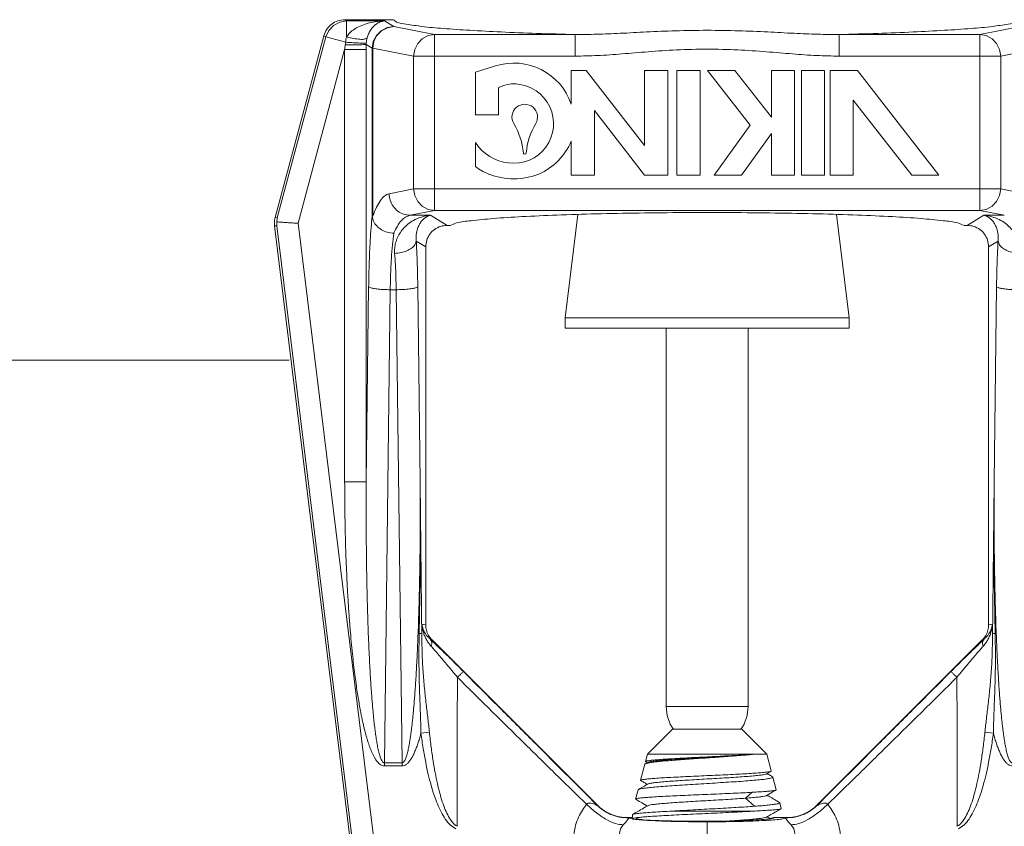
# Model space of a CAD drawing. Extents: x 34 to 167, y 23 to 67.
# Drawn here: x 65 to 68, y 38 to 41 of the extents above; entities that cross this region are included whole.
import ezdxf

# ---------------------------------------------------------------- set-up
doc = ezdxf.new("R2010")
doc.units = 0
doc.header["$MEASUREMENT"] = 0
doc.layers.get('0').update_dxf_attribs({"linetype": 'CONTINUOUS'})
doc.layers.add('3', color=3, linetype='CONTINUOUS')

msp = doc.modelspace()

# ---------------------------------------------------------------- linework, layer by layer
at = {"color": 7, "linetype": 'Continuous', "lineweight": 20}
for p, q in [((65.8722, 40.5981), (66.0107, 40.5981)), ((65.8772, 40.5946), (65.8722, 40.5981)), ((65.9854, 40.5946), (65.8772, 40.5946)), ((65.9854, 40.5946), (66.0124, 40.5784)), ((65.8124, 40.5522), (65.6728, 40.0311)), ((65.8176, 40.5487), (65.8124, 40.5522)), ((66.0124, 40.5784), (66.129, 40.5556)), ((66.129, 40.5556), (66.532, 40.5556)), ((66.129, 40.5556), (66.129, 40.0514)), ((66.532, 40.5556), (66.532, 40.4937)), ((67.6908, 40.5556), (67.2878, 40.5556)), ((67.2878, 40.5556), (67.2878, 40.4937)), ((67.8074, 40.5784), (67.6908, 40.5556)), ((67.6908, 40.5556), (67.6908, 40.0514)), ((65.8176, 40.5487), (65.6788, 40.0307)), ((65.8746, 40.5334), (65.8176, 40.5487)), ((65.9335, 40.5268), (65.9506, 40.5165)), ((65.8717, 40.5122), (65.7384, 40.0147)), ((65.8717, 40.5122), (65.9335, 40.5122)), ((65.8717, 40.5122), (65.8717, 39.2745)), ((65.9335, 40.5122), (65.9335, 39.2745)), ((65.9525, 40.5165), (65.9506, 40.5165)), ((65.9506, 40.5165), (65.9506, 40.0352)), ((65.9525, 40.5165), (66.0691, 40.4937)), ((65.9525, 40.5165), (65.9525, 40.0352)), ((67.8673, 40.5165), (67.7507, 40.4937)), ((66.0982, 40.4937), (66.0691, 40.4937)), ((66.0691, 40.4937), (66.0691, 40.1133)), ((66.532, 40.4937), (66.0982, 40.4937)), ((67.2878, 40.4937), (67.7507, 40.4937)), ((67.7507, 40.4937), (67.7507, 40.1133)), ((66.3033, 40.4656), (66.2461, 40.4473)), ((66.2461, 40.4473), (66.2461, 40.3253)), ((66.5631, 40.4528), (66.5206, 40.4528)), ((66.5206, 40.4528), (66.5206, 40.3558)), ((66.7306, 40.2379), (66.5631, 40.4528)), ((66.7968, 40.4528), (66.7306, 40.4528)), ((66.7306, 40.4528), (66.7306, 40.2379)), ((66.7968, 40.153), (66.7968, 40.4528)), ((66.8894, 40.4528), (66.8233, 40.4528)), ((66.8233, 40.4528), (66.8233, 40.153)), ((66.8894, 40.153), (66.8894, 40.4528)), ((66.9892, 40.4528), (66.9113, 40.4528)), ((66.9113, 40.4528), (67.0333, 40.2963)), ((67.0937, 40.3188), (66.9892, 40.4528)), ((67.1599, 40.4528), (67.0937, 40.4528)), ((67.0937, 40.4528), (67.0937, 40.3188)), ((67.1599, 40.153), (67.1599, 40.4528)), ((67.2464, 40.4528), (67.1802, 40.4528)), ((67.1802, 40.4528), (67.1802, 40.153)), ((67.2464, 40.153), (67.2464, 40.4528)), ((67.34, 40.4528), (67.262, 40.4528)), ((67.262, 40.4528), (67.262, 40.153)), ((67.5737, 40.153), (67.34, 40.4528)), ((66.3123, 40.3253), (66.3123, 40.4033)), ((67.3282, 40.3679), (67.4958, 40.153)), ((67.3282, 40.153), (67.3282, 40.3679)), ((66.2461, 40.3253), (66.3123, 40.3253)), ((66.5868, 40.3375), (66.7306, 40.153)), ((66.5868, 40.153), (66.5868, 40.3375)), ((67.0333, 40.2963), (66.9302, 40.153)), ((67.0082, 40.153), (67.0937, 40.2719)), ((67.0937, 40.2719), (67.0937, 40.153)), ((66.2461, 40.2458), (66.2461, 40.1777)), ((66.5206, 40.25), (66.5206, 40.153)), ((66.5206, 40.153), (66.5868, 40.153)), ((66.7306, 40.153), (66.7968, 40.153)), ((66.8233, 40.153), (66.8894, 40.153)), ((66.9302, 40.153), (67.0082, 40.153)), ((67.0937, 40.153), (67.1599, 40.153)), ((67.1802, 40.153), (67.2464, 40.153)), ((67.262, 40.153), (67.3282, 40.153)), ((67.4958, 40.153), (67.5737, 40.153)), ((65.999, 40.0996), (66.0691, 40.1133)), ((67.7348, 40.1133), (66.0691, 40.1133)), ((67.7348, 40.1133), (67.7507, 40.1133)), ((67.8208, 40.0996), (67.7507, 40.1133)), ((66.0589, 40.0377), (66.129, 40.0514)), ((66.129, 40.0514), (67.6908, 40.0514)), ((67.7609, 40.0377), (67.6908, 40.0514)), ((65.6788, 40.0307), (65.6728, 40.0311)), ((65.9541, 38.2578), (65.7384, 40.0147)), ((65.9525, 40.0352), (65.9506, 40.0352)), ((66.0589, 40.0377), (66.1178, 40.0377)), ((66.1178, 40.0377), (66.1657, 40.0089)), ((66.5394, 40.0402), (66.5031, 39.7442)), ((67.2804, 40.0402), (67.3167, 39.7442)), ((67.702, 40.0377), (67.6541, 40.0089)), ((67.7609, 40.0377), (67.702, 40.0377)), ((65.6771, 40.0071), (65.6711, 40.0076)), ((65.6711, 40.0076), (65.8954, 38.1809)), ((65.8928, 38.2503), (65.6771, 40.0071)), ((66.1657, 40.0089), (66.1737, 40.0089)), ((67.6461, 40.0089), (67.6541, 40.0089)), ((66.0767, 39.9633), (66.1037, 39.9471)), ((67.7431, 39.9633), (67.7161, 39.9471)), ((66.1037, 38.865), (66.1037, 39.9471)), ((67.7161, 38.865), (67.7161, 39.9471)), ((65.9404, 39.8331), (65.9335, 39.2745)), ((66.0022, 39.8245), (65.9855, 38.4689)), ((66.0193, 39.8245), (66.0022, 39.8245)), ((66.0193, 39.8245), (66.036, 38.4689)), ((66.0811, 39.8331), (66.0879, 39.2745)), ((67.7387, 39.8331), (67.7319, 39.2745)), ((67.3167, 39.7442), (66.5031, 39.7442)), ((66.5031, 39.7442), (66.5031, 39.7144)), ((67.3167, 39.7442), (67.3167, 39.7144)), ((67.3167, 39.7144), (66.5031, 39.7144)), ((66.7928, 38.6305), (66.7928, 39.7144)), ((67.027, 38.6305), (67.027, 39.7144)), ((65.8717, 39.2745), (65.9335, 39.2745)), ((66.0928, 38.8667), (66.1037, 38.865)), ((67.727, 38.8667), (67.7161, 38.865)), ((66.1177, 38.8219), (66.1219, 38.8212)), ((66.1219, 38.8212), (66.5946, 38.3485)), ((67.6979, 38.8212), (67.2252, 38.3485)), ((67.7021, 38.8219), (67.6979, 38.8212)), ((67.027, 38.6305), (66.7928, 38.6305)), ((66.1145, 38.557), (66.0901, 38.5538)), ((66.7392, 38.4939), (66.8107, 38.5654)), ((66.8107, 38.5654), (67.0091, 38.5654)), ((67.0806, 38.4939), (67.0091, 38.5654)), ((67.7053, 38.557), (67.7297, 38.5538)), ((66.7336, 38.4728), (66.7392, 38.4939)), ((67.0806, 38.4939), (66.7392, 38.4939)), ((67.0934, 38.4459), (67.0806, 38.4939)), ((65.9855, 38.4603), (65.9855, 38.4689)), ((65.9855, 38.4689), (66.036, 38.4689)), ((66.036, 38.4603), (66.036, 38.4689)), ((66.7192, 38.4191), (66.7315, 38.465)), ((66.7326, 38.4662), (66.7315, 38.465)), ((66.7401, 38.4705), (66.7326, 38.4662)), ((66.7336, 38.4728), (66.7342, 38.472)), ((65.9855, 38.4603), (66.036, 38.4603)), ((67.0928, 38.4451), (67.0934, 38.4459)), ((66.7197, 38.4183), (66.7192, 38.4191)), ((67.0971, 38.4294), (67.0981, 38.4284)), ((67.1078, 38.3922), (67.0981, 38.4284)), ((66.7048, 38.3654), (66.7119, 38.3917)), ((66.7129, 38.3927), (66.7119, 38.3917)), ((67.02, 38.3679), (67.0389, 38.3848)), ((67.1073, 38.3915), (67.1078, 38.3922)), ((66.7053, 38.3647), (66.7048, 38.3654)), ((67.0458, 38.3449), (67.02, 38.3679)), ((67.1168, 38.356), (67.1178, 38.355)), ((67.1222, 38.3385), (67.1178, 38.355)), ((67.0462, 38.331), (66.8098, 38.331)), ((67.1217, 38.3378), (67.1222, 38.3385)), ((66.6956, 38.3123), (66.685, 38.3123)), ((66.6956, 38.3203), (66.6963, 38.3211)), ((66.6956, 38.3203), (66.6956, 38.3123)), ((66.9099, 38.3002), (66.9099, 38.2467)), ((67.1012, 38.3123), (67.1005, 38.3114)), ((67.1348, 38.3123), (67.1012, 38.3123))]:
    msp.add_line(p, q, dxfattribs=at)
for points in [[(65.8176, 40.5487), (65.8259, 40.567), (65.8397, 40.5818), (65.8574, 40.5913), (65.8772, 40.5946)], [(66.0124, 40.5784), (65.9934, 40.5754), (65.9762, 40.5665), (65.9625, 40.5528), (65.9537, 40.5356), (65.9506, 40.5165)], [(66.0124, 40.5784), (65.9941, 40.5752), (65.9775, 40.5663), (65.9642, 40.5527), (65.9556, 40.5355), (65.9525, 40.5165)], [(66.129, 40.5556), (66.1107, 40.5524), (66.0941, 40.5436), (66.0809, 40.5299), (66.0722, 40.5127), (66.0691, 40.4937)], [(67.6908, 40.5556), (67.7091, 40.5524), (67.7257, 40.5436), (67.7389, 40.5299), (67.7476, 40.5127), (67.7507, 40.4937)], [(66.0691, 40.1133), (66.0722, 40.0943), (66.0808, 40.0772), (66.0941, 40.0635), (66.1106, 40.0546), (66.129, 40.0514)], [(67.7507, 40.1133), (67.7476, 40.0943), (67.739, 40.0772), (67.7258, 40.0635), (67.7092, 40.0546), (67.6908, 40.0514)]]:
    msp.add_lwpolyline(points, dxfattribs=at)
for centre, radius, start, end in [((66.3562, 40.3004), 0.1735, 18.6203, 107.7462), ((66.3562, 40.3192), 0.0949, 85.872, 117.55), ((66.3562, 40.3004), 0.1137, 262.3288, 86.5543), ((66.3875, 40.3192), 0.0366, 329.0571, 210.9429), ((66.1883, 40.1997), 0.1958, 4.8308, 30.9429), ((66.5868, 40.1997), 0.1958, 149.0571, 175.1692), ((66.3562, 40.3192), 0.1323, 213.7036, 263.4158), ((66.3562, 40.3192), 0.1784, 293.7867, 337.183), ((66.3875, 40.2166), 0.00422, 184.8308, 355.1692), ((66.3297, 40.2802), 0.1323, 230.789, 249.8748), ((66.3562, 40.338), 0.1958, 248.4337, 291.5663), ((66.9079, 38.6305), 0.1151, 180, 214.4974), ((66.9119, 38.6305), 0.1151, 325.5026, 0)]:
    msp.add_arc(centre, radius, start, end, dxfattribs=at)
for points in [[(65.8124, 40.5522), (65.8207, 40.5706), (65.8345, 40.5853), (65.8523, 40.5948), (65.8722, 40.5981)], [(65.9854, 40.5946), (65.9588, 40.5922), (65.9357, 40.587), (65.916, 40.5798), (65.8994, 40.5708), (65.8864, 40.5603), (65.8772, 40.5486)], [(65.8772, 40.5486), (65.8772, 40.563), (65.8772, 40.5755), (65.8772, 40.5854), (65.8772, 40.5919), (65.8772, 40.5946)], [(65.9854, 40.5946), (65.9732, 40.5915), (65.9627, 40.5857), (65.9537, 40.578), (65.9461, 40.5685), (65.9402, 40.5577), (65.936, 40.5459)], [(66.0107, 40.5981), (66.0206, 40.5914), (66.0482, 40.5849), (66.093, 40.5787), (66.154, 40.5729), (66.2301, 40.5676), (66.3196, 40.5629), (66.4209, 40.5589), (66.532, 40.5556)], [(67.8091, 40.5981), (67.7992, 40.5914), (67.7716, 40.5849), (67.7268, 40.5787), (67.6658, 40.5729), (67.5897, 40.5676), (67.5002, 40.5629), (67.3989, 40.5589), (67.2878, 40.5556)], [(66.532, 40.5556), (66.5931, 40.5564), (66.6608, 40.559), (66.7361, 40.5628), (66.8193, 40.5662), (66.9099, 40.5677)], [(67.2878, 40.5556), (67.2267, 40.5564), (67.159, 40.559), (67.0837, 40.5628), (67.0005, 40.5662), (66.9099, 40.5677)], [(65.8736, 40.5263), (65.8726, 40.5192), (65.8717, 40.5122)], [(65.8746, 40.5334), (65.874, 40.5299), (65.8736, 40.5263)], [(65.8736, 40.5263), (65.8913, 40.5263), (65.9073, 40.5264), (65.9204, 40.5265), (65.9294, 40.5266), (65.9335, 40.5268)], [(65.8772, 40.5486), (65.8755, 40.541), (65.8746, 40.5334)], [(65.8746, 40.5334), (65.8962, 40.5322), (65.9147, 40.5312), (65.9277, 40.5306), (65.9336, 40.5305)], [(65.8772, 40.5487), (65.8977, 40.5441), (65.9156, 40.542), (65.9289, 40.5426), (65.936, 40.5459)], [(65.9336, 40.5305), (65.9335, 40.5286), (65.9335, 40.5268)], [(65.9335, 40.5268), (65.9335, 40.5195), (65.9335, 40.5122)], [(65.936, 40.5459), (65.9344, 40.5381), (65.9336, 40.5305)], [(66.532, 40.4937), (66.5961, 40.4954), (66.6654, 40.5), (66.7406, 40.5061), (66.8222, 40.5116), (66.9099, 40.514)], [(67.2878, 40.4937), (67.2237, 40.4954), (67.1544, 40.5), (67.0792, 40.5061), (66.9976, 40.5116), (66.9099, 40.514)], [(65.9525, 40.0352), (65.9629, 40.0608), (65.9744, 40.0805), (65.9865, 40.0936), (65.999, 40.0996)], [(65.999, 40.0996), (66.0021, 40.0806), (66.0107, 40.0635), (66.024, 40.0498), (66.0405, 40.0409), (66.0589, 40.0377)], [(67.6461, 40.0089), (67.6275, 40.0158), (67.586, 40.0223), (67.5229, 40.0284), (67.4403, 40.0338), (67.3409, 40.0383), (67.2279, 40.0418), (67.1048, 40.0442), (66.9755, 40.0455), (66.8442, 40.0455), (66.715, 40.0442), (66.5919, 40.0418), (66.4789, 40.0383), (66.3795, 40.0338), (66.2969, 40.0284), (66.2338, 40.0223), (66.1923, 40.0158), (66.1737, 40.0089)], [(65.6711, 40.0076), (65.6707, 40.0154), (65.6712, 40.0233), (65.6728, 40.0311)], [(65.6778, 40.0189), (65.6773, 40.015), (65.6771, 40.011), (65.6771, 40.0071)], [(65.6788, 40.0307), (65.6782, 40.0268), (65.6779, 40.0229), (65.6778, 40.0189)], [(65.7384, 40.0147), (65.7224, 40.0158), (65.7075, 40.0168), (65.6945, 40.0177), (65.6844, 40.0185), (65.6778, 40.0189)], [(65.9506, 40.0352), (65.9475, 40.0029), (65.9449, 39.9654), (65.9428, 39.9236), (65.9413, 39.879), (65.9404, 39.8331)], [(66.0124, 39.9861), (65.9939, 39.9892), (65.9771, 39.9964), (65.9636, 40.0072), (65.9544, 40.0205), (65.9506, 40.0352)], [(66.0124, 39.9861), (66.0228, 40.0067), (66.0343, 40.0224), (66.0464, 40.0328), (66.0589, 40.0377)], [(66.1178, 40.0377), (66.0943, 40.0334), (66.0738, 40.0255), (66.0565, 40.0149), (66.0423, 40.0024), (66.0312, 39.9886), (66.023, 39.9739), (66.0177, 39.9587), (66.015, 39.9434), (66.0149, 39.9287)], [(66.1178, 40.0377), (66.1078, 40.034), (66.0992, 40.0281), (66.0919, 40.0206), (66.0861, 40.012), (66.0816, 40.0027), (66.0785, 39.9929), (66.0767, 39.9829), (66.0761, 39.973), (66.0767, 39.9633)], [(67.702, 40.0377), (67.712, 40.034), (67.7206, 40.0281), (67.7279, 40.0206), (67.7337, 40.012), (67.7382, 40.0027), (67.7413, 39.9929), (67.7431, 39.9829), (67.7437, 39.973), (67.7431, 39.9633)], [(67.702, 40.0377), (67.7255, 40.0334), (67.746, 40.0255), (67.7633, 40.0149), (67.7775, 40.0024), (67.7886, 39.9886), (67.7968, 39.9739), (67.8021, 39.9587), (67.8048, 39.9434), (67.8049, 39.9287)], [(66.1037, 39.9471), (66.1068, 39.9662), (66.1155, 39.9835), (66.1292, 39.9971), (66.1465, 40.0059), (66.1657, 40.0089)], [(67.7161, 39.9471), (67.713, 39.9662), (67.7043, 39.9835), (67.6906, 39.9971), (67.6733, 40.0059), (67.6541, 40.0089)], [(66.0124, 39.9861), (66.0086, 39.9532), (66.0055, 39.914), (66.0033, 39.8702), (66.0022, 39.8245)], [(66.0767, 39.9633), (66.0726, 39.9531), (66.0634, 39.9437), (66.0499, 39.9361), (66.0332, 39.9309), (66.0149, 39.9287)], [(66.0767, 39.9633), (66.0787, 39.9226), (66.0802, 39.8788), (66.0811, 39.8331)], [(67.7431, 39.9633), (67.7411, 39.9226), (67.7396, 39.8788), (67.7387, 39.8331)], [(67.7431, 39.9633), (67.7472, 39.9531), (67.7564, 39.9437), (67.7699, 39.9361), (67.7866, 39.9309), (67.8049, 39.9287)], [(66.0149, 39.9287), (66.017, 39.8961), (66.0184, 39.861), (66.0193, 39.8245)], [(66.0022, 39.8245), (65.984, 39.8251), (65.9675, 39.8264), (65.9539, 39.8283), (65.9446, 39.8306), (65.9404, 39.8331)], [(66.0811, 39.8331), (66.0768, 39.8306), (66.0675, 39.8283), (66.054, 39.8264), (66.0374, 39.8251), (66.0193, 39.8245)], [(67.7387, 39.8331), (67.743, 39.8306), (67.7523, 39.8283), (67.7658, 39.8264), (67.7824, 39.8251), (67.8005, 39.8245)], [(65.8717, 39.2745), (65.8721, 39.2042), (65.8732, 39.1394), (65.8748, 39.0795), (65.8769, 39.0243), (65.8793, 38.9735), (65.8821, 38.9267), (65.885, 38.8835), (65.8882, 38.8437), (65.8915, 38.8071), (65.8948, 38.7735), (65.8983, 38.7428), (65.9018, 38.7148), (65.9052, 38.6893), (65.9086, 38.6664), (65.912, 38.6456), (65.9153, 38.627), (65.9184, 38.6102), (65.9215, 38.5952), (65.9245, 38.5817), (65.9273, 38.5695), (65.9301, 38.5585), (65.9327, 38.5485), (65.9354, 38.5393), (65.938, 38.5307), (65.9407, 38.5226), (65.9434, 38.5147), (65.9464, 38.507), (65.9496, 38.4993), (65.9532, 38.4917), (65.957, 38.4846), (65.9611, 38.478), (65.9653, 38.4723), (65.9698, 38.4675), (65.9745, 38.4638), (65.9797, 38.4612), (65.9855, 38.4603)], [(65.9335, 39.2745), (65.9333, 39.2049), (65.9334, 39.1407), (65.9339, 39.0814), (65.9346, 39.0268), (65.9355, 38.9765), (65.9366, 38.9301), (65.9378, 38.8874), (65.9391, 38.848), (65.9406, 38.8117), (65.942, 38.7785), (65.9436, 38.7481), (65.9452, 38.7204), (65.9467, 38.6953), (65.9483, 38.6725), (65.9499, 38.652), (65.9514, 38.6335), (65.9529, 38.617), (65.9543, 38.6021), (65.9557, 38.5887), (65.957, 38.5767), (65.9584, 38.5658), (65.9596, 38.5559), (65.9609, 38.5468), (65.9622, 38.5383), (65.9635, 38.5303), (65.9648, 38.5226), (65.9662, 38.5149), (65.9678, 38.5073), (65.9695, 38.4999), (65.9714, 38.4928), (65.9734, 38.4863), (65.9755, 38.4807), (65.9777, 38.476), (65.98, 38.4723), (65.9826, 38.4698), (65.9855, 38.4689)], [(66.036, 38.4689), (66.0387, 38.4697), (66.0412, 38.472), (66.0436, 38.4756), (66.0458, 38.4802), (66.0478, 38.4856), (66.0497, 38.4915), (66.0514, 38.4979), (66.0531, 38.5049), (66.0547, 38.5123), (66.0562, 38.5203), (66.0578, 38.529), (66.0593, 38.5384), (66.0608, 38.5487), (66.0623, 38.5599), (66.0639, 38.5722), (66.0654, 38.5855), (66.0669, 38.6), (66.0685, 38.6158), (66.07, 38.6328), (66.0715, 38.6513), (66.0731, 38.6713), (66.0746, 38.693), (66.0761, 38.7164), (66.0775, 38.7418), (66.079, 38.7693), (66.0803, 38.7992), (66.0817, 38.8315), (66.083, 38.8665), (66.0842, 38.9044), (66.0852, 38.9455), (66.0862, 38.9901), (66.087, 39.0385), (66.0877, 39.0909), (66.088, 39.1473), (66.0882, 39.2082), (66.0879, 39.2745)], [(66.0879, 39.2745), (66.0884, 39.1249), (66.0875, 38.9797), (66.0852, 38.8391)], [(66.0879, 39.2745), (66.0895, 39.1256), (66.091, 38.9811), (66.0925, 38.8415)], [(67.7319, 39.2745), (67.7303, 39.1256), (67.7288, 38.9811), (67.7273, 38.8415)], [(67.7319, 39.2745), (67.7314, 39.1249), (67.7323, 38.9797), (67.7346, 38.8391)], [(67.7838, 38.4689), (67.7811, 38.4697), (67.7786, 38.472), (67.7762, 38.4756), (67.774, 38.4802), (67.772, 38.4856), (67.7701, 38.4915), (67.7684, 38.4979), (67.7667, 38.5049), (67.7651, 38.5123), (67.7636, 38.5203), (67.762, 38.529), (67.7605, 38.5384), (67.759, 38.5487), (67.7575, 38.5599), (67.7559, 38.5722), (67.7544, 38.5855), (67.7529, 38.6), (67.7513, 38.6158), (67.7498, 38.6328), (67.7483, 38.6513), (67.7467, 38.6713), (67.7452, 38.693), (67.7438, 38.7164), (67.7423, 38.7418), (67.7409, 38.7693), (67.7395, 38.7992), (67.7381, 38.8315), (67.7368, 38.8665), (67.7356, 38.9044), (67.7346, 38.9455), (67.7336, 38.9901), (67.7328, 39.0385), (67.7321, 39.0909), (67.7318, 39.1473), (67.7316, 39.2082), (67.7319, 39.2745)], [(66.0928, 38.8667), (66.0926, 38.8541), (66.0925, 38.8415)], [(66.0928, 38.8667), (66.0936, 38.8595), (66.0953, 38.8506), (66.098, 38.8406), (66.102, 38.8302), (66.1072, 38.82), (66.1133, 38.8107), (66.1198, 38.8028)], [(66.0928, 38.8667), (66.0937, 38.8617), (66.0955, 38.8554), (66.0981, 38.8484), (66.1018, 38.8411), (66.1065, 38.834), (66.1119, 38.8275), (66.1177, 38.8219)], [(66.1198, 38.8235), (66.112, 38.8341), (66.1059, 38.849), (66.1037, 38.865)], [(67.7, 38.8235), (67.7078, 38.8341), (67.714, 38.849), (67.7161, 38.865)], [(67.727, 38.8667), (67.7262, 38.8595), (67.7245, 38.8506), (67.7218, 38.8406), (67.7178, 38.8302), (67.7126, 38.82), (67.7065, 38.8107), (67.7001, 38.8028)], [(67.727, 38.8667), (67.7261, 38.8617), (67.7244, 38.8554), (67.7217, 38.8484), (67.718, 38.8411), (67.7133, 38.834), (67.7079, 38.8275), (67.7021, 38.8219)], [(67.727, 38.8667), (67.7272, 38.8541), (67.7273, 38.8415)], [(66.0852, 38.8391), (66.0844, 38.7809), (66.0848, 38.7275), (66.086, 38.6784), (66.0877, 38.6333), (66.0893, 38.5918), (66.0901, 38.5538)], [(66.0925, 38.8411), (66.0913, 38.8404), (66.0888, 38.8397), (66.0852, 38.8391)], [(66.0925, 38.8411), (66.0936, 38.7837), (66.0963, 38.7309), (66.1004, 38.6823), (66.1052, 38.6373), (66.1101, 38.5957), (66.1145, 38.557)], [(67.7273, 38.8411), (67.7262, 38.7837), (67.7235, 38.7309), (67.7194, 38.6823), (67.7146, 38.6373), (67.7097, 38.5957), (67.7053, 38.557)], [(67.7273, 38.8411), (67.7285, 38.8404), (67.731, 38.8397), (67.7346, 38.8391)], [(67.7346, 38.8391), (67.7354, 38.7809), (67.735, 38.7275), (67.7338, 38.6784), (67.7321, 38.6333), (67.7305, 38.5918), (67.7297, 38.5538)], [(66.1177, 38.8219), (66.1205, 38.8167), (66.1212, 38.8102), (66.1198, 38.8028)], [(66.1177, 38.8219), (66.1203, 38.8195)], [(66.1219, 38.8212), (66.1198, 38.8235)], [(66.1198, 38.8028), (66.1285, 38.793), (66.1387, 38.7814), (66.1504, 38.7677), (66.1637, 38.752), (66.1785, 38.7341), (66.1947, 38.714)], [(66.1203, 38.8195), (66.1287, 38.8117), (66.1415, 38.7996), (66.1561, 38.7855), (66.1728, 38.7694), (66.1913, 38.7511), (66.2117, 38.7308)], [(67.6995, 38.8195), (67.6911, 38.8117), (67.6784, 38.7996), (67.6637, 38.7855), (67.6471, 38.7694), (67.6285, 38.7511), (67.6081, 38.7308)], [(67.7001, 38.8028), (67.6913, 38.793), (67.6811, 38.7814), (67.6694, 38.7677), (67.6561, 38.752), (67.6413, 38.7341), (67.6251, 38.714)], [(67.6979, 38.8212), (67.7, 38.8235)], [(67.7021, 38.8219), (67.6993, 38.8167), (67.6986, 38.8102), (67.7001, 38.8028)], [(67.7021, 38.8219), (67.6995, 38.8195)], [(66.2117, 38.7308), (66.2092, 38.7284), (66.2032, 38.7224), (66.1947, 38.714)], [(66.2117, 38.7308), (66.3207, 38.6218), (66.42, 38.5224), (66.5108, 38.4315), (66.5943, 38.3479)], [(67.6081, 38.7308), (67.4991, 38.6218), (67.3998, 38.5224), (67.309, 38.4315), (67.2255, 38.3479)], [(67.6081, 38.7308), (67.6106, 38.7284), (67.6166, 38.7224), (67.6251, 38.714)], [(66.1947, 38.714), (66.194, 38.5598), (66.1936, 38.4177), (66.1935, 38.2874)], [(66.1947, 38.714), (66.2992, 38.6108), (66.3951, 38.5164), (66.4832, 38.4299), (66.5647, 38.3504)], [(67.6251, 38.714), (67.5206, 38.6108), (67.4247, 38.5164), (67.3366, 38.4299), (67.2551, 38.3504)], [(67.6251, 38.714), (67.6258, 38.5598), (67.6262, 38.4177), (67.6263, 38.2874)], [(66.0901, 38.5538), (66.0857, 38.5382), (66.0812, 38.5239), (66.0766, 38.511), (66.0718, 38.4993), (66.0668, 38.4888), (66.0614, 38.4796), (66.0557, 38.4718), (66.0495, 38.4656), (66.0428, 38.4616), (66.036, 38.4603)], [(66.0901, 38.5538), (66.0966, 38.5101), (66.1037, 38.4708), (66.1112, 38.4359), (66.1193, 38.4047), (66.1279, 38.3769), (66.1373, 38.3516), (66.1479, 38.3286), (66.16, 38.3083), (66.1739, 38.2916), (66.1901, 38.2802)], [(66.1145, 38.557), (66.1195, 38.5138), (66.125, 38.4751), (66.1309, 38.4406), (66.1372, 38.41), (66.144, 38.3825), (66.1514, 38.3577), (66.1598, 38.335), (66.1694, 38.3151), (66.1804, 38.2988), (66.1935, 38.2874)], [(67.7053, 38.557), (67.7003, 38.5138), (67.6948, 38.4751), (67.6889, 38.4406), (67.6826, 38.41), (67.6758, 38.3825), (67.6684, 38.3577), (67.66, 38.335), (67.6504, 38.3151), (67.6394, 38.2988), (67.6263, 38.2874)], [(67.7297, 38.5538), (67.7232, 38.5101), (67.7161, 38.4708), (67.7086, 38.4359), (67.7005, 38.4047), (67.6919, 38.3769), (67.6825, 38.3516), (67.6719, 38.3286), (67.6598, 38.3083), (67.6459, 38.2916), (67.6297, 38.2802)], [(67.7297, 38.5538), (67.7341, 38.5382), (67.7386, 38.5239), (67.7432, 38.511), (67.748, 38.4993), (67.7531, 38.4888), (67.7584, 38.4796), (67.7641, 38.4718), (67.7703, 38.4656), (67.777, 38.4616), (67.7838, 38.4603)], [(67.0438, 38.4939), (67.026, 38.4921), (67.0052, 38.4903), (66.982, 38.4884), (66.9572, 38.4866), (66.9312, 38.4848), (66.9047, 38.483), (66.8781, 38.4812), (66.8521, 38.4794), (66.8272, 38.4776), (66.8039, 38.4758), (66.7831, 38.474), (66.7655, 38.4722), (66.7513, 38.4704), (66.7407, 38.4686), (66.7341, 38.4668), (66.7326, 38.4662)], [(67.0438, 38.4939), (67.024, 38.4925), (67.0008, 38.491), (66.9748, 38.4895), (66.9468, 38.4881), (66.9176, 38.4866), (66.8881, 38.4851), (66.8591, 38.4837), (66.8314, 38.4822), (66.806, 38.4807), (66.7834, 38.4793), (66.7645, 38.4778), (66.7497, 38.4764), (66.7396, 38.4749), (66.7343, 38.4735), (66.7341, 38.4727)], [(66.74, 38.4705), (66.745, 38.4721), (66.7548, 38.4738), (66.7691, 38.4754), (66.7874, 38.4771), (66.8093, 38.4788), (66.8342, 38.4805), (66.8612, 38.4822), (66.8896, 38.4838), (66.9186, 38.4855), (66.9473, 38.4872), (66.975, 38.4889), (67.0008, 38.4906), (67.0239, 38.4922), (67.0438, 38.4939)], [(66.7342, 38.472), (66.7384, 38.4695)], [(66.7192, 38.4192), (66.7221, 38.4205), (66.7302, 38.4219), (66.7432, 38.4233), (66.7604, 38.4247), (66.7815, 38.4261), (66.8062, 38.4275), (66.8337, 38.4289), (66.8628, 38.4303), (66.8935, 38.4318), (66.9247, 38.4332), (66.9552, 38.4346), (66.9839, 38.436), (67.0109, 38.4374), (67.0352, 38.4388), (67.0557, 38.4403), (67.0721, 38.4417), (67.0841, 38.4431), (67.0913, 38.4445), (67.0929, 38.445)], [(66.7399, 38.4086), (66.7443, 38.4099), (66.7537, 38.4116), (66.7676, 38.4133), (66.7856, 38.415), (66.8073, 38.4166), (66.8318, 38.4183), (66.8587, 38.42), (66.887, 38.4217), (66.916, 38.4234), (66.9448, 38.425), (66.9726, 38.4267), (66.9986, 38.4284), (67.022, 38.4301), (67.0422, 38.4318), (67.0585, 38.4334), (67.0706, 38.4351), (67.078, 38.4368), (67.0797, 38.4375)], [(67.0797, 38.4375), (67.0883, 38.4425), (67.0928, 38.4451)], [(67.0971, 38.4294), (67.0915, 38.4326), (67.0814, 38.4385)], [(67.0981, 38.4283), (67.0961, 38.4264), (67.0888, 38.4245), (67.0765, 38.4225), (67.0597, 38.4206), (67.0387, 38.4187), (67.0138, 38.4167), (66.986, 38.4148), (66.9564, 38.4129), (66.9249, 38.4109), (66.8927, 38.409), (66.861, 38.4071), (66.8309, 38.4051), (66.8025, 38.4032), (66.7769, 38.4013), (66.755, 38.3994), (66.7371, 38.3975), (66.7235, 38.3955), (66.715, 38.3936), (66.7128, 38.3928)], [(66.7401, 38.4085), (66.7283, 38.4016), (66.7138, 38.3932), (66.7129, 38.3927)], [(66.7192, 38.4191), (66.7192, 38.4192)], [(66.7197, 38.4183), (66.7207, 38.4178), (66.7315, 38.4115), (66.7384, 38.4075)], [(66.7048, 38.3655), (66.7078, 38.3668), (66.7163, 38.3682), (66.7298, 38.3696), (66.7478, 38.3709), (66.77, 38.3723), (66.7959, 38.3737), (66.8244, 38.3751), (66.855, 38.3764), (66.8873, 38.3778), (66.9204, 38.3792), (66.953, 38.3806), (66.9838, 38.382), (67.0128, 38.3834), (67.0389, 38.3848)], [(67.0389, 38.3848), (67.0591, 38.386), (67.0762, 38.3872), (67.0901, 38.3885), (67.1001, 38.3897), (67.1061, 38.391), (67.1073, 38.3914)], [(67.0797, 38.3755), (67.0883, 38.3805), (67.0991, 38.3868), (67.1073, 38.3915)], [(66.5647, 38.3504), (66.5687, 38.3532), (66.5743, 38.3541), (66.5809, 38.353), (66.5868, 38.3509), (66.5912, 38.349), (66.5937, 38.3479), (66.5943, 38.3479)], [(66.7048, 38.3654), (66.7048, 38.3655)], [(66.7053, 38.3647), (66.7116, 38.361), (66.7273, 38.3519), (66.7384, 38.3455)], [(66.7399, 38.3467), (66.7434, 38.3477), (66.7522, 38.3494), (66.7656, 38.351), (66.7832, 38.3527), (66.8045, 38.3544), (66.8288, 38.3561), (66.8555, 38.3578), (66.8838, 38.3595), (66.9129, 38.3612), (66.9419, 38.3629), (66.9699, 38.3645), (66.9962, 38.3662), (67.02, 38.3679)], [(67.02, 38.3679), (67.0405, 38.3696), (67.0572, 38.3713), (67.0697, 38.373), (67.0775, 38.3746), (67.0797, 38.3754)], [(67.1178, 38.355), (67.1161, 38.3533), (67.1099, 38.3516), (67.0994, 38.3499), (67.085, 38.3482), (67.067, 38.3465), (67.0458, 38.3449)], [(67.1168, 38.356), (67.106, 38.3622), (67.0915, 38.3706), (67.0814, 38.3765)], [(67.2551, 38.3504), (67.2511, 38.3532), (67.2455, 38.3541), (67.2389, 38.353), (67.233, 38.3509), (67.2286, 38.349), (67.2261, 38.3479), (67.2255, 38.3479)], [(66.5273, 38.2307), (66.528, 38.2624), (66.5332, 38.2903), (66.5418, 38.314), (66.5526, 38.3339), (66.5647, 38.3504)], [(66.6696, 38.2916), (66.6479, 38.2951), (66.6216, 38.3069), (66.593, 38.3259), (66.5647, 38.3504)], [(66.5943, 38.3479), (66.5945, 38.3482), (66.5946, 38.3485)], [(66.6092, 38.3352), (66.5943, 38.3479)], [(66.6841, 38.3123), (66.6594, 38.3144), (66.6356, 38.3213), (66.6137, 38.3329), (66.5946, 38.3485)], [(66.6142, 38.3318), (66.6092, 38.3352)], [(66.6315, 38.3224), (66.6206, 38.3279), (66.6142, 38.3318)], [(66.7401, 38.3465), (66.7272, 38.339), (66.7115, 38.3299), (66.6963, 38.3211)], [(66.6963, 38.321), (66.6979, 38.3217), (66.7053, 38.3233), (66.7177, 38.3248), (66.7349, 38.3264), (66.7563, 38.3279), (66.7815, 38.3294), (66.8098, 38.331)], [(67.0462, 38.331), (67.0183, 38.3294), (66.9877, 38.3279), (66.9552, 38.3263), (66.9214, 38.3247), (66.8874, 38.3231), (66.854, 38.3216), (66.822, 38.32), (66.7922, 38.3184), (66.7653, 38.3169), (66.7421, 38.3153), (66.7231, 38.3137), (66.7104, 38.3124)], [(67.0458, 38.3449), (67.0208, 38.3431), (66.9932, 38.3414), (66.9639, 38.3397), (66.9329, 38.3379), (66.901, 38.3362), (66.8692, 38.3344), (66.8387, 38.3327), (66.8098, 38.331)], [(67.0462, 38.331), (67.0687, 38.3322), (67.0876, 38.3335), (67.1027, 38.3347), (67.1137, 38.336), (67.1202, 38.3373), (67.1218, 38.3377)], [(67.0797, 38.3135), (67.0925, 38.3209), (67.1082, 38.33), (67.1217, 38.3378)], [(67.2252, 38.3485), (67.2061, 38.3329), (67.1841, 38.3213), (67.1603, 38.3144), (67.1357, 38.3123)], [(67.1502, 38.2916), (67.1719, 38.2951), (67.1982, 38.3069), (67.2268, 38.3259), (67.2551, 38.3504)], [(67.1883, 38.3224), (67.1992, 38.3279), (67.2056, 38.3318)], [(67.2056, 38.3318), (67.2106, 38.3352)], [(67.2106, 38.3352), (67.2255, 38.3479)], [(67.2255, 38.3479), (67.2253, 38.3482), (67.2252, 38.3485)], [(67.2925, 38.2307), (67.2918, 38.2624), (67.2866, 38.2903), (67.278, 38.314), (67.2673, 38.3339), (67.2551, 38.3504)], [(66.6394, 38.3192), (66.6315, 38.3224)], [(66.6584, 38.3139), (66.6512, 38.3155), (66.6394, 38.3192)], [(66.6642, 38.3129), (66.6584, 38.3139)], [(66.684, 38.3116), (66.6642, 38.3129)], [(66.6696, 38.2916), (66.6746, 38.2972), (66.679, 38.302), (66.6822, 38.3056), (66.6838, 38.308), (66.6843, 38.3095), (66.6843, 38.3106), (66.684, 38.3116)], [(66.684, 38.3116), (66.684, 38.312), (66.6841, 38.3123)], [(66.685, 38.3123), (66.6845, 38.3123), (66.6841, 38.3123)], [(66.6846, 38.3116), (66.685, 38.312), (66.685, 38.3121)], [(66.9099, 38.3002), (66.867, 38.3005), (66.8256, 38.3011), (66.7873, 38.3021), (66.7535, 38.3036), (66.7255, 38.3053), (66.7043, 38.3073), (66.6906, 38.3094), (66.6846, 38.3116)], [(66.685, 38.3121), (66.685, 38.3123)], [(66.7081, 38.312), (66.6996, 38.3106), (66.6957, 38.309), (66.6958, 38.3088)], [(66.7309, 38.3054), (66.7224, 38.3064), (66.7163, 38.3073), (66.712, 38.3081), (66.7092, 38.309), (66.7077, 38.3098), (66.7074, 38.3106), (66.7082, 38.3114)], [(66.7088, 38.3122), (66.7081, 38.312)], [(66.7104, 38.3124), (66.7088, 38.3122)], [(67.0789, 38.3076), (67.0516, 38.3055), (67.0152, 38.3038), (66.9714, 38.3025), (66.922, 38.3019), (66.8711, 38.3018), (66.8201, 38.3024), (66.7726, 38.3036), (66.7309, 38.3054)], [(66.9099, 38.3002), (66.9528, 38.3005), (66.9942, 38.3011), (67.0325, 38.3021), (67.0663, 38.3036), (67.0825, 38.3045)], [(66.9696, 38.3025), (66.9902, 38.3038), (67.0147, 38.3055), (67.0361, 38.3072), (67.0538, 38.3089), (67.0673, 38.3106), (67.0762, 38.3123), (67.0799, 38.3132)], [(67.1007, 38.3111), (67.0956, 38.3099), (67.0789, 38.3076)], [(67.0906, 38.3092), (67.0814, 38.3145)], [(67.0825, 38.3045), (67.0834, 38.3046)], [(67.0834, 38.3046), (67.0943, 38.3053), (67.1155, 38.3073), (67.1292, 38.3094), (67.1352, 38.3116)], [(67.0889, 38.3101), (67.0952, 38.311), (67.1012, 38.3123)], [(67.1357, 38.3123), (67.1353, 38.3123), (67.1348, 38.3123)], [(67.1348, 38.3121), (67.1348, 38.3123)], [(67.1352, 38.3116), (67.1348, 38.312), (67.1348, 38.3121)], [(67.1502, 38.2916), (67.1452, 38.2972), (67.1408, 38.302), (67.1376, 38.3056), (67.136, 38.308), (67.1355, 38.3095), (67.1355, 38.3106), (67.1358, 38.3116)], [(67.1358, 38.3116), (67.1358, 38.312), (67.1357, 38.3123)], [(67.1358, 38.3116), (67.1556, 38.3129)], [(67.1556, 38.3129), (67.1614, 38.3139)], [(67.1614, 38.3139), (67.1686, 38.3155), (67.1804, 38.3191)], [(67.1804, 38.3191), (67.1883, 38.3224)], [(66.6598, 38.2528), (66.6588, 38.263), (66.6597, 38.272), (66.6621, 38.2797), (66.6655, 38.2862), (66.6696, 38.2916)], [(67.16, 38.2528), (67.161, 38.263), (67.1601, 38.272), (67.1577, 38.2797), (67.1543, 38.2862), (67.1502, 38.2916)]]:
    msp.add_spline(points, degree=3, dxfattribs=at)
at = {"layer": '3', "color": 7, "lineweight": 20}
msp.add_line((65.713, 39.6224), (63.6922, 39.6224), dxfattribs=at)

doc.saveas('drawing.dxf')
